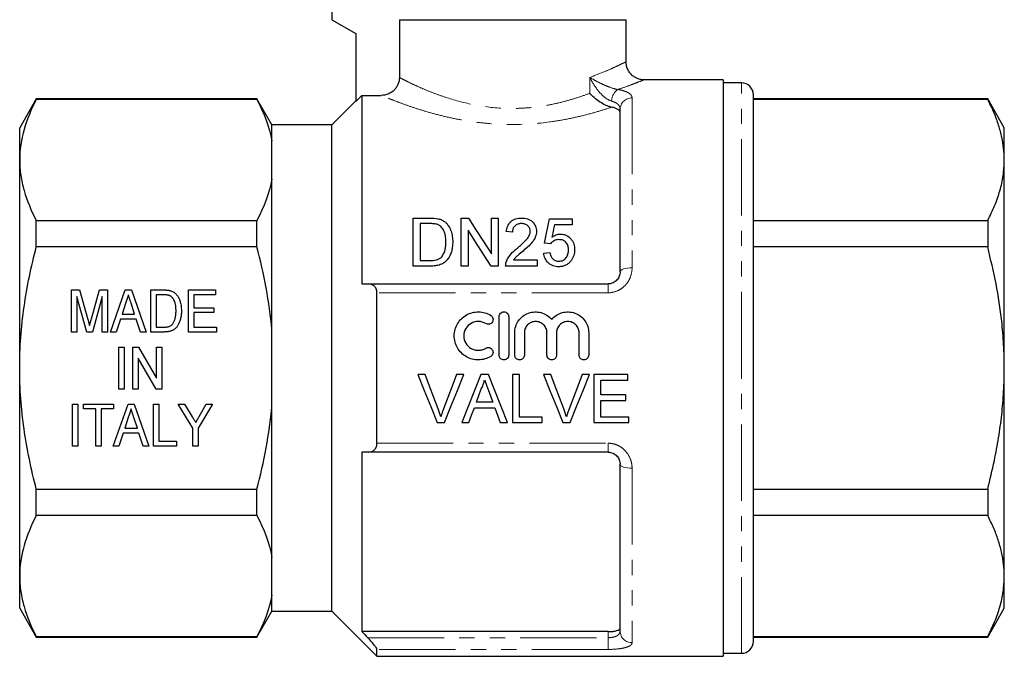
# Model space of a CAD drawing. Units: millimetres. Extents: x 162 to 244, y 87 to 262.
# Drawn here: x 162 to 244, y 178 to 231 of the extents above; entities that cross this region are included whole.
import ezdxf

# ---------------------------------------------------------------- set-up
doc = ezdxf.new("R2010")
doc.units = ezdxf.units.MM
doc.linetypes.add('PHANTOM', pattern=[12.7, 6.35, -1.27, 1.27, -1.27, 1.27, -1.27])

msp = doc.modelspace()

# ---------------------------------------------------------------- linework, layer by layer
at = {"color": 7, "linetype": 'Continuous', "lineweight": 25}
for p, q in [((188.392, 237.135), (188.392, 230.845)), ((188.392, 230.845), (190.392, 229.691)), ((194.011, 230.845), (212.892, 230.845)), ((194.011, 230.845), (194.011, 226.033)), ((212.892, 227.345), (212.892, 230.845)), ((190.392, 229.691), (190.392, 224.045)), ((220.992, 225.845), (214.392, 225.845)), ((220.992, 225.845), (220.992, 177.845)), ((222.492, 225.595), (220.992, 225.595)), ((163.778, 224.245), (162.392, 221.845)), ((182.151, 224.245), (163.778, 224.245)), ((163.778, 224.21), (163.778, 224.245)), ((182.151, 224.21), (163.778, 224.21)), ((183.392, 222.095), (182.151, 224.245)), ((182.151, 224.21), (182.151, 224.245)), ((190.392, 224.095), (188.392, 222.095)), ((190.892, 224.546), (190.392, 224.045)), ((190.892, 224.546), (190.892, 208.845)), ((190.892, 224.546), (192.509, 224.546)), ((223.492, 201.845), (223.492, 224.595)), ((243.007, 224.245), (223.492, 224.245)), ((243.007, 224.21), (223.492, 224.21)), ((244.392, 221.845), (243.007, 224.245)), ((243.007, 224.245), (243.007, 224.21)), ((212.392, 209.845), (212.392, 223.392)), ((162.392, 219.166), (162.392, 221.845)), ((188.392, 222.095), (183.392, 222.095)), ((183.392, 220.752), (183.392, 222.095)), ((188.392, 201.845), (188.392, 222.095)), ((244.392, 219.166), (244.392, 221.845)), ((183.392, 217.58), (183.392, 220.752)), ((162.392, 201.845), (162.392, 219.166)), ((244.392, 201.845), (244.392, 219.166)), ((183.392, 205.018), (183.392, 217.58)), ((163.778, 211.933), (163.778, 214.122)), ((163.778, 214.122), (182.151, 214.122)), ((182.151, 211.933), (182.151, 214.122)), ((195.171, 210.331), (195.171, 214.331)), ((195.171, 214.331), (196.539, 214.331)), ((199.171, 214.331), (199.768, 214.331)), ((199.171, 210.331), (199.171, 214.331)), ((201.684, 211.346), (201.684, 214.331)), ((201.684, 214.331), (202.248, 214.331)), ((202.248, 214.331), (202.248, 210.331)), ((206.505, 214.279), (208.402, 214.279)), ((208.402, 214.279), (208.402, 213.766)), ((223.492, 214.122), (243.007, 214.122)), ((243.007, 214.122), (243.007, 211.933)), ((196.546, 213.869), (195.735, 213.869)), ((195.735, 213.869), (195.735, 210.792)), ((199.735, 213.315), (199.735, 210.331)), ((203.428, 213.151), (202.915, 213.202)), ((208.402, 213.766), (206.924, 213.766)), ((182.151, 211.933), (163.778, 211.933)), ((206.607, 212.177), (206.094, 212.228)), ((243.007, 211.933), (223.492, 211.933)), ((195.735, 210.792), (196.56, 210.792)), ((203.522, 210.843), (205.479, 210.843)), ((205.479, 210.843), (205.479, 210.331)), ((206.043, 211.408), (206.556, 211.459)), ((196.604, 210.331), (195.171, 210.331)), ((199.735, 210.331), (199.171, 210.331)), ((202.248, 210.331), (201.652, 210.331)), ((205.479, 210.331), (202.864, 210.331)), ((166.706, 208.345), (167.377, 208.345)), ((166.706, 204.845), (166.706, 208.345)), ((167.377, 208.345), (168.07, 205.889)), ((168.361, 205.932), (169.043, 208.345)), ((169.043, 208.345), (169.713, 208.345)), ((169.713, 208.345), (169.713, 204.845)), ((169.953, 204.845), (171.189, 208.345)), ((171.189, 208.345), (171.693, 208.345)), ((171.693, 208.345), (172.928, 204.845)), ((173.303, 208.345), (174.368, 208.345)), ((173.303, 204.845), (173.303, 208.345)), ((176.444, 208.345), (178.687, 208.345)), ((176.444, 204.845), (176.444, 208.345)), ((178.687, 208.345), (178.687, 207.942)), ((191.423, 208.845), (211.392, 208.845)), ((167.977, 204.845), (167.155, 207.807)), ((167.155, 207.807), (167.155, 204.845)), ((169.264, 207.807), (168.442, 204.845)), ((169.264, 204.845), (169.264, 207.807)), ((173.751, 207.942), (173.751, 205.249)), ((174.377, 207.942), (173.751, 207.942)), ((176.892, 207.942), (176.892, 206.865)), ((178.687, 207.942), (176.892, 207.942)), ((192.142, 195.585), (192.142, 208.106)), ((171.23, 207.298), (170.914, 206.326)), ((171.967, 206.326), (171.67, 207.237)), ((176.892, 206.865), (178.553, 206.865)), ((178.553, 206.865), (178.553, 206.461)), ((170.782, 205.922), (170.431, 204.845)), ((172.099, 205.922), (170.782, 205.922)), ((170.914, 206.326), (171.967, 206.326)), ((172.45, 204.845), (172.099, 205.922)), ((176.892, 206.461), (176.892, 205.249)), ((178.553, 206.461), (176.892, 206.461)), ((202.321, 202.921), (202.321, 206.121)), ((203.121, 206.121), (203.121, 202.921)), ((173.751, 205.249), (174.386, 205.249)), ((176.892, 205.249), (178.777, 205.249)), ((178.777, 205.249), (178.777, 204.845)), ((183.392, 198.673), (183.392, 205.018)), ((167.155, 204.845), (166.706, 204.845)), ((168.442, 204.845), (167.977, 204.845)), ((169.713, 204.845), (169.264, 204.845)), ((170.431, 204.845), (169.953, 204.845)), ((172.928, 204.845), (172.45, 204.845)), ((174.419, 204.845), (173.303, 204.845)), ((178.777, 204.845), (176.444, 204.845)), ((203.621, 202.921), (203.621, 204.782)), ((204.421, 204.782), (204.421, 202.921)), ((206.3, 202.921), (206.3, 204.782)), ((207.1, 204.782), (207.1, 202.921)), ((208.978, 202.921), (208.978, 204.782)), ((209.778, 204.782), (209.778, 202.921)), ((170.646, 203.595), (171.095, 203.595)), ((170.646, 200.095), (170.646, 203.595)), ((171.095, 203.595), (171.095, 200.095)), ((171.813, 203.595), (172.287, 203.595)), ((171.813, 200.095), (171.813, 203.595)), ((172.287, 203.595), (173.787, 201.012)), ((173.787, 203.595), (174.236, 203.595)), ((173.787, 201.012), (173.787, 203.595)), ((174.236, 203.595), (174.236, 200.095)), ((173.762, 200.095), (172.262, 202.68)), ((172.262, 202.68), (172.262, 200.095)), ((162.392, 184.525), (162.392, 201.845)), ((188.392, 181.595), (188.392, 201.845)), ((223.492, 179.095), (223.492, 201.845)), ((244.392, 184.525), (244.392, 201.845)), ((196.162, 201.307), (195.551, 201.307)), ((199.389, 201.307), (198.777, 201.307)), ((201.429, 201.307), (200.793, 201.307)), ((204.008, 201.307), (203.444, 201.307)), ((203.444, 201.307), (203.444, 197.307)), ((204.008, 197.768), (204.008, 201.307)), ((206.623, 201.307), (206.012, 201.307)), ((209.85, 201.307), (209.239, 201.307)), ((213.034, 201.307), (210.213, 201.307)), ((210.213, 201.307), (210.213, 197.307)), ((213.034, 200.845), (213.034, 201.307)), ((171.095, 200.095), (170.646, 200.095)), ((172.262, 200.095), (171.813, 200.095)), ((174.236, 200.095), (173.762, 200.095)), ((210.777, 199.615), (210.777, 200.845)), ((210.777, 200.845), (213.034, 200.845)), ((212.88, 199.615), (210.777, 199.615)), ((212.88, 199.153), (212.88, 199.615)), ((166.796, 198.845), (167.245, 198.845)), ((166.796, 195.345), (166.796, 198.845)), ((167.245, 198.845), (167.245, 195.345)), ((167.694, 198.845), (170.206, 198.845)), ((167.694, 198.442), (167.694, 198.845)), ((168.726, 198.442), (167.694, 198.442)), ((168.726, 195.345), (168.726, 198.442)), ((170.206, 198.442), (169.174, 198.442)), ((169.174, 198.442), (169.174, 195.345)), ((170.178, 195.345), (171.414, 198.845)), ((170.206, 198.845), (170.206, 198.442)), ((171.414, 198.845), (171.917, 198.845)), ((171.917, 198.845), (173.152, 195.345)), ((173.527, 198.845), (173.976, 198.845)), ((173.527, 195.345), (173.527, 198.845)), ((173.976, 198.845), (173.976, 195.749)), ((175.591, 198.845), (176.131, 198.845)), ((176.803, 196.828), (175.591, 198.845)), ((176.131, 198.845), (176.763, 197.794)), ((178.463, 198.845), (177.251, 196.828)), ((177.34, 197.816), (177.923, 198.845)), ((177.923, 198.845), (178.463, 198.845)), ((183.392, 186.111), (183.392, 198.673)), ((200.258, 198.538), (201.963, 198.538)), ((201.793, 198.999), (200.428, 198.999)), ((210.777, 197.768), (210.777, 199.153)), ((210.777, 199.153), (212.88, 199.153)), ((171.454, 197.798), (171.138, 196.826)), ((172.191, 196.826), (171.895, 197.737)), ((205.906, 197.768), (204.008, 197.768)), ((205.906, 197.307), (205.906, 197.768)), ((213.136, 197.768), (210.777, 197.768)), ((213.136, 197.307), (213.136, 197.768)), ((171.138, 196.826), (172.191, 196.826)), ((176.803, 195.345), (176.803, 196.828)), ((177.251, 196.828), (177.251, 195.345)), ((197.164, 197.307), (197.775, 197.307)), ((199.204, 197.307), (199.803, 197.307)), ((202.418, 197.307), (203.017, 197.307)), ((203.444, 197.307), (205.906, 197.307)), ((207.625, 197.307), (208.236, 197.307)), ((210.213, 197.307), (213.136, 197.307)), ((171.006, 196.422), (170.655, 195.345)), ((172.323, 196.422), (171.006, 196.422)), ((172.674, 195.345), (172.323, 196.422)), ((167.245, 195.345), (166.796, 195.345)), ((169.174, 195.345), (168.726, 195.345)), ((170.655, 195.345), (170.178, 195.345)), ((173.152, 195.345), (172.674, 195.345)), ((175.456, 195.345), (173.527, 195.345)), ((173.976, 195.749), (175.456, 195.749)), ((175.456, 195.749), (175.456, 195.345)), ((177.251, 195.345), (176.803, 195.345)), ((190.892, 194.845), (190.892, 179.901)), ((211.392, 194.845), (191.423, 194.845)), ((212.392, 179.937), (212.392, 193.845)), ((163.778, 191.758), (182.151, 191.758)), ((163.778, 189.569), (163.778, 191.758)), ((182.151, 189.569), (182.151, 191.758)), ((223.492, 191.758), (243.007, 191.758)), ((243.007, 191.758), (243.007, 189.569)), ((182.151, 189.569), (163.778, 189.569)), ((243.007, 189.569), (223.492, 189.569)), ((183.392, 182.939), (183.392, 186.111)), ((162.392, 181.845), (162.392, 184.525)), ((244.392, 181.845), (244.392, 184.525)), ((183.392, 181.595), (183.392, 182.939)), ((162.392, 181.845), (163.778, 179.445)), ((182.151, 179.445), (183.392, 181.595)), ((183.392, 181.595), (188.392, 181.595)), ((188.392, 181.595), (192.142, 177.845)), ((243.007, 179.445), (244.392, 181.845)), ((211.392, 179.901), (190.892, 179.901)), ((163.778, 179.481), (182.151, 179.481)), ((163.778, 179.445), (163.778, 179.481)), ((163.778, 179.445), (182.151, 179.445)), ((182.151, 179.445), (182.151, 179.481)), ((223.492, 179.481), (243.007, 179.481)), ((223.492, 179.445), (243.007, 179.445)), ((243.007, 179.481), (243.007, 179.445)), ((192.142, 177.845), (192.142, 178.419)), ((220.992, 178.095), (222.492, 178.095)), ((192.142, 177.845), (220.992, 177.845))]:
    msp.add_line(p, q, dxfattribs=at)
at = {"color": 8, "linetype": 'PHANTOM', "lineweight": 18}
for p, q in [((209.87, 224.722), (209.87, 226.043)), ((222.492, 201.845), (222.492, 225.595)), ((213.392, 224.329), (213.392, 210.193)), ((211.392, 208.845), (211.392, 208.106)), ((211.392, 208.106), (192.142, 208.106)), ((222.492, 178.095), (222.492, 201.845)), ((192.142, 195.585), (211.392, 195.585)), ((211.392, 195.585), (211.392, 194.845)), ((213.392, 193.498), (213.392, 178.984)), ((211.392, 179.396), (211.392, 179.901)), ((191.38, 179.396), (211.392, 179.396)), ((211.392, 179.396), (211.392, 178.419)), ((211.392, 178.419), (192.142, 178.419))]:
    msp.add_line(p, q, dxfattribs=at)
at = {"color": 7, "linetype": 'Continuous', "lineweight": 25, "flags": 128}
for points in [[(199.768, 214.331), (200.388, 213.364), (201.028, 212.368), (201.684, 211.346)], [(206.094, 212.228), (206.234, 212.925), (206.371, 213.609), (206.505, 214.279)], [(201.652, 210.331), (200.998, 211.349), (200.359, 212.345), (199.735, 213.315)], [(206.924, 213.766), (206.857, 213.425), (206.789, 213.079), (206.72, 212.73)], [(195.551, 201.307), (196.091, 199.966), (196.629, 198.632), (197.164, 197.307)], [(197.25, 198.44), (196.889, 199.392), (196.526, 200.348), (196.162, 201.307)], [(198.777, 201.307), (198.413, 200.348), (198.049, 199.392), (197.687, 198.44)], [(197.775, 197.307), (198.309, 198.632), (198.848, 199.966), (199.389, 201.307)], [(200.793, 201.307), (200.26, 199.966), (199.73, 198.632), (199.204, 197.307)], [(203.017, 197.307), (202.491, 198.632), (201.961, 199.966), (201.429, 201.307)], [(206.012, 201.307), (206.553, 199.966), (207.091, 198.632), (207.625, 197.307)], [(207.712, 198.44), (207.35, 199.392), (206.987, 200.348), (206.623, 201.307)], [(209.239, 201.307), (208.874, 200.348), (208.511, 199.392), (208.148, 198.44)], [(208.236, 197.307), (208.771, 198.632), (209.309, 199.966), (209.85, 201.307)], [(200.428, 198.999), (200.632, 199.552), (200.837, 200.107)], [(201.405, 200.051), (201.599, 199.524), (201.793, 198.999)], [(199.803, 197.307), (200.03, 197.921), (200.258, 198.538)], [(201.963, 198.538), (202.191, 197.921), (202.418, 197.307)]]:
    msp.add_lwpolyline(points, dxfattribs=at)
at = {"color": 8, "linetype": 'PHANTOM', "lineweight": 18, "flags": 128}
for points in [[(212.392, 209.845), (212.411, 209.913), (212.468, 209.979), (212.561, 210.039), (212.685, 210.091), (212.837, 210.135), (213.01, 210.167), (213.197, 210.187), (213.392, 210.193)], [(213.392, 193.498), (213.197, 193.504), (213.01, 193.524), (212.837, 193.556), (212.685, 193.6), (212.561, 193.652), (212.468, 193.712), (212.411, 193.778), (212.392, 193.845)]]:
    msp.add_lwpolyline(points, dxfattribs=at)
at = {"color": 7, "linetype": 'Continuous', "lineweight": 25}
for centre, start, end in [((222.492, 224.595), 0, 90), ((222.492, 179.095), 270, 0)]:
    msp.add_arc(centre, 1, start, end, dxfattribs=at)
at = {"color": 8, "linetype": 'PHANTOM', "lineweight": 18}
for centre, radius, start, end in [((212.882, 224.042), 1.196, 123.88294, 178.70546), ((213.362, 223.359), 0.97, 88.1923, 178.07003), ((213.369, 179.961), 0.977, 181.42568, 271.3578)]:
    msp.add_arc(centre, radius, start, end, dxfattribs=at)
for points, knots in [([(209.87, 226.043), (210.277, 226.196), (211.022, 226.478), (211.853, 226.847), (212.444, 227.124), (212.8, 227.299), (212.91, 227.354), (212.892, 227.345), (212.892, 227.345)], [0, 0, 0, 0, 0.228851, 0.419304, 0.614708, 0.804287, 0.99982, 1, 1, 1, 1]), ([(194.011, 226.033), (194.081, 225.997), (194.181, 225.946), (194.433, 225.817), (194.586, 225.741), (194.942, 225.568), (195.145, 225.472), (195.601, 225.263), (195.854, 225.151), (196.396, 224.924), (196.686, 224.807), (197.307, 224.574), (197.64, 224.457), (198.686, 224.12), (199.441, 223.916), (201.078, 223.603), (201.924, 223.5), (203.019, 223.46), (203.241, 223.456), (203.678, 223.458), (203.895, 223.464), (204.544, 223.492), (204.971, 223.529), (205.814, 223.633), (206.235, 223.701), (207.043, 223.862), (207.431, 223.953), (208.179, 224.153), (208.538, 224.26), (209.229, 224.486), (209.559, 224.604), (209.87, 224.722)], [0, 0, 0, 0, 0.0625, 0.0625, 0.125, 0.125, 0.1875, 0.1875, 0.25, 0.25, 0.3125, 0.3125, 0.375, 0.375, 0.5, 0.5, 0.625, 0.625, 0.65625, 0.65625, 0.6875, 0.6875, 0.75, 0.75, 0.8125, 0.8125, 0.875, 0.875, 0.9375, 0.9375, 1, 1, 1, 1]), ([(211.686, 224.069), (211.488, 224.124), (211.284, 224.248), (210.919, 224.544), (210.753, 224.717), (210.455, 225.077), (210.319, 225.268), (210.076, 225.652), (209.967, 225.848), (209.87, 226.043)], [0, 0, 0, 0, 0.25, 0.25, 0.5, 0.5, 0.75, 0.75, 1, 1, 1, 1]), ([(212.215, 225.035), (212.01, 225.067), (211.775, 225.135), (211.336, 225.293), (211.125, 225.384), (210.732, 225.567), (210.545, 225.662), (210.193, 225.851), (210.026, 225.947), (209.87, 226.043)], [0, 0, 0, 0, 0.25, 0.25, 0.5, 0.5, 0.75, 0.75, 1, 1, 1, 1]), ([(214.386, 225.843), (214.36, 225.832), (214.306, 225.81), (213.886, 225.642), (213.25, 225.399), (212.656, 225.185), (212.285, 225.059), (212.225, 225.039), (212.215, 225.035)], [0, 0, 0, 0, 0.23384, 0.488061, 0.718893, 0.955367, 0.992763, 1, 1, 1, 1]), ([(212.215, 225.035), (212.404, 225.003), (212.572, 224.963), (212.867, 224.868), (212.992, 224.814), (213.192, 224.693), (213.268, 224.626), (213.368, 224.484), (213.392, 224.408), (213.392, 224.329)], [0, 0, 0, 0, 0.25, 0.25, 0.5, 0.5, 0.75, 0.75, 1, 1, 1, 1]), ([(211.689, 223.563), (211.346, 223.448), (210.978, 223.33), (210.192, 223.097), (209.773, 222.982), (208.906, 222.766), (208.456, 222.665), (207.524, 222.483), (207.04, 222.402), (205.545, 222.2), (204.528, 222.125), (203.23, 222.119), (202.968, 222.123), (202.448, 222.138), (202.19, 222.15), (201.421, 222.199), (200.916, 222.248), (199.921, 222.375), (199.429, 222.454), (198.484, 222.632), (198.029, 222.731), (197.153, 222.945), (196.729, 223.059), (195.933, 223.291), (195.56, 223.409), (194.864, 223.64), (194.54, 223.754), (193.947, 223.971), (193.685, 224.071), (193.227, 224.25), (193.032, 224.329), (192.713, 224.46), (192.59, 224.512), (192.509, 224.546)], [0, 0, 0, 0, 0.0625, 0.0625, 0.125, 0.125, 0.1875, 0.1875, 0.25, 0.25, 0.375, 0.375, 0.40625, 0.40625, 0.4375, 0.4375, 0.5, 0.5, 0.5625, 0.5625, 0.625, 0.625, 0.6875, 0.6875, 0.75, 0.75, 0.8125, 0.8125, 0.875, 0.875, 0.9375, 0.9375, 1, 1, 1, 1]), ([(212.392, 223.392), (212.392, 223.466), (212.378, 223.537), (212.321, 223.672), (212.276, 223.736), (212.158, 223.852), (212.083, 223.906), (211.904, 223.998), (211.802, 224.037), (211.686, 224.069)], [0, 0, 0, 0, 0.25, 0.25, 0.5, 0.5, 0.75, 0.75, 1, 1, 1, 1]), ([(211.392, 208.106), (211.67, 208.106), (211.944, 208.168), (212.316, 208.337), (212.435, 208.407), (212.653, 208.567), (212.752, 208.657), (212.933, 208.855), (213.013, 208.964), (213.15, 209.189), (213.208, 209.307), (213.347, 209.677), (213.392, 209.934), (213.392, 210.193)], [0, 0, 0, 0, 0.25, 0.25, 0.375, 0.375, 0.5, 0.5, 0.625, 0.625, 0.75, 0.75, 1, 1, 1, 1]), ([(213.392, 193.498), (213.392, 193.627), (213.381, 193.756), (213.335, 194.012), (213.299, 194.14), (213.161, 194.507), (213.021, 194.739), (212.751, 195.035), (212.65, 195.126), (212.431, 195.287), (212.314, 195.355), (212.066, 195.468), (211.934, 195.512), (211.667, 195.57), (211.531, 195.585), (211.392, 195.585)], [0, 0, 0, 0, 0.125, 0.125, 0.25, 0.25, 0.5, 0.5, 0.625, 0.625, 0.75, 0.75, 0.875, 0.875, 1, 1, 1, 1]), ([(212.392, 179.937), (212.392, 179.86), (212.371, 179.789), (212.283, 179.656), (212.216, 179.597), (212.082, 179.524), (212.032, 179.502), (211.923, 179.464), (211.863, 179.448), (211.674, 179.409), (211.534, 179.396), (211.392, 179.396)], [0, 0, 0, 0, 0.25, 0.25, 0.5, 0.5, 0.625, 0.625, 0.75, 0.75, 1, 1, 1, 1]), ([(211.392, 178.419), (211.668, 178.419), (211.94, 178.433), (212.31, 178.471), (212.429, 178.487), (212.647, 178.525), (212.746, 178.547), (212.928, 178.597), (213.009, 178.625), (213.147, 178.685), (213.205, 178.718), (213.346, 178.823), (213.392, 178.9), (213.392, 178.984)], [0, 0, 0, 0, 0.25, 0.25, 0.375, 0.375, 0.5, 0.5, 0.625, 0.625, 0.75, 0.75, 1, 1, 1, 1])]:
    msp.add_open_spline(points, degree=3, knots=knots, dxfattribs=at)
at = {"color": 7, "linetype": 'Continuous', "lineweight": 25}
for points, knots in [([(214.385, 225.85), (214.352, 225.848), (214.216, 225.84), (213.981, 225.892), (213.692, 226.002), (213.425, 226.179), (213.193, 226.417), (213.013, 226.716), (212.905, 227.033), (212.897, 227.249), (212.893, 227.344)], [0, 0, 0, 0, 0.04326, 0.173885, 0.302258, 0.43697, 0.578989, 0.724064, 0.878942, 1, 1, 1, 1]), ([(194.011, 226.033), (194.011, 225.934), (194.002, 225.837), (193.964, 225.646), (193.935, 225.551), (193.859, 225.371), (193.813, 225.285), (193.703, 225.123), (193.64, 225.047), (193.431, 224.842), (193.264, 224.732), (192.903, 224.585), (192.707, 224.546), (192.509, 224.546)], [0, 0, 0, 0, 0.125, 0.125, 0.25, 0.25, 0.375, 0.375, 0.5, 0.5, 0.75, 0.75, 1, 1, 1, 1]), ([(214.392, 225.845), (214.392, 225.845), (214.393, 225.846), (214.389, 225.844), (214.386, 225.843)], [0, 0, 0, 0, 0.018957, 1, 1, 1, 1]), ([(211.689, 223.563), (211.608, 223.579), (211.524, 223.602), (211.354, 223.659), (211.266, 223.694), (211.007, 223.812), (210.837, 223.91), (210.362, 224.227), (210.085, 224.476), (209.87, 224.722)], [0, 0, 0, 0, 0.125, 0.125, 0.25, 0.25, 0.5, 0.5, 1, 1, 1, 1]), ([(163.778, 224.21), (163.347, 223.38), (162.998, 222.546), (162.52, 220.866), (162.392, 220.019), (162.392, 219.166)], [0, 0, 0, 0, 0.5, 0.5, 1, 1, 1, 1]), ([(244.392, 219.166), (244.381, 219.494), (244.359, 220.164), (244.179, 221.173), (243.893, 222.191), (243.505, 223.205), (243.173, 223.875), (243.007, 224.21)], [0, 0, 0, 0, 0.1930085, 0.3936967, 0.5943999, 0.7971911, 1, 1, 1, 1]), ([(212.392, 223.125), (212.392, 223.172), (212.377, 223.217), (212.316, 223.303), (212.27, 223.345), (212.15, 223.42), (212.075, 223.454), (211.899, 223.515), (211.8, 223.541), (211.689, 223.563)], [0, 0, 0, 0, 0.25, 0.25, 0.5, 0.5, 0.75, 0.75, 1, 1, 1, 1]), ([(162.392, 219.166), (162.392, 218.742), (162.424, 218.315), (162.548, 217.465), (162.641, 217.042), (163, 215.78), (163.349, 214.948), (163.778, 214.122)], [0, 0, 0, 0, 0.25, 0.25, 0.5, 0.5, 1, 1, 1, 1]), ([(243.007, 214.122), (243.208, 214.532), (243.611, 215.352), (244.045, 216.607), (244.336, 217.88), (244.374, 218.737), (244.392, 219.166)], [0, 0, 0, 0, 0.2480918, 0.4961434, 0.748085, 1, 1, 1, 1]), ([(197.246, 214.273), (197.3, 214.259), (197.354, 214.244), (197.46, 214.209), (197.511, 214.188), (197.609, 214.14), (197.656, 214.113), (197.745, 214.053), (197.786, 214.02), (197.828, 213.987)], [0, 0, 0, 0, 0.25, 0.25, 0.5, 0.5, 0.75, 0.75, 1, 1, 1, 1]), ([(202.915, 213.202), (202.924, 213.276), (202.933, 213.35), (202.965, 213.494), (202.987, 213.565), (203.042, 213.704), (203.077, 213.772), (203.161, 213.899), (203.211, 213.958), (203.326, 214.068), (203.391, 214.116), (203.531, 214.198), (203.609, 214.232), (203.77, 214.284), (203.853, 214.302), (204.024, 214.325), (204.111, 214.329), (204.197, 214.331)], [0, 0, 0, 0, 0.125, 0.125, 0.25, 0.25, 0.375, 0.375, 0.5, 0.5, 0.625, 0.625, 0.75, 0.75, 0.875, 0.875, 1, 1, 1, 1]), ([(204.197, 214.331), (204.281, 214.329), (204.365, 214.326), (204.528, 214.302), (204.61, 214.283), (204.844, 214.205), (204.983, 214.121), (205.205, 213.91), (205.292, 213.786), (205.376, 213.584), (205.395, 213.513), (205.422, 213.371), (205.426, 213.299), (205.428, 213.226)], [0, 0, 0, 0, 0.125, 0.125, 0.25, 0.25, 0.5, 0.5, 0.75, 0.75, 0.875, 0.875, 1, 1, 1, 1]), ([(197.207, 213.787), (197.156, 213.805), (197.103, 213.82), (196.993, 213.842), (196.938, 213.849), (196.771, 213.867), (196.659, 213.868), (196.546, 213.869)], [0, 0, 0, 0, 0.25, 0.25, 0.5, 0.5, 1, 1, 1, 1]), ([(197.889, 212.361), (197.887, 212.499), (197.883, 212.636), (197.846, 212.908), (197.818, 213.041), (197.719, 213.296), (197.646, 213.417), (197.51, 213.58), (197.457, 213.631), (197.371, 213.698), (197.341, 213.718), (197.277, 213.756), (197.242, 213.771), (197.207, 213.787)], [0, 0, 0, 0, 0.25, 0.25, 0.5, 0.5, 0.75, 0.75, 0.875, 0.875, 0.9375, 0.9375, 1, 1, 1, 1]), ([(197.828, 213.987), (197.887, 213.935), (197.943, 213.881), (198.043, 213.765), (198.089, 213.705), (198.211, 213.514), (198.274, 213.376), (198.369, 213.095), (198.401, 212.95), (198.445, 212.654), (198.452, 212.504), (198.453, 212.352)], [0, 0, 0, 0, 0.125, 0.125, 0.25, 0.25, 0.5, 0.5, 0.75, 0.75, 1, 1, 1, 1]), ([(204.186, 213.869), (204.133, 213.868), (204.08, 213.865), (203.975, 213.85), (203.923, 213.838), (203.776, 213.786), (203.688, 213.731), (203.585, 213.627), (203.554, 213.589), (203.505, 213.509), (203.486, 213.466), (203.455, 213.378), (203.444, 213.334), (203.431, 213.243), (203.429, 213.197), (203.428, 213.151)], [0, 0, 0, 0, 0.125, 0.125, 0.25, 0.25, 0.5, 0.5, 0.625, 0.625, 0.75, 0.75, 0.875, 0.875, 1, 1, 1, 1]), ([(203.84, 211.827), (204.078, 212.028), (204.312, 212.232), (204.627, 212.565), (204.726, 212.681), (204.833, 212.875), (204.863, 212.941), (204.893, 213.044), (204.901, 213.079), (204.912, 213.15), (204.914, 213.186), (204.915, 213.222)], [0, 0, 0, 0, 0.5, 0.5, 0.75, 0.75, 0.875, 0.875, 0.9375, 0.9375, 1, 1, 1, 1]), ([(204.915, 213.222), (204.913, 213.307), (204.901, 213.39), (204.831, 213.55), (204.779, 213.62), (204.679, 213.713), (204.642, 213.741), (204.562, 213.788), (204.519, 213.809), (204.383, 213.856), (204.284, 213.867), (204.186, 213.869)], [0, 0, 0, 0, 0.25, 0.25, 0.5, 0.5, 0.625, 0.625, 0.75, 0.75, 1, 1, 1, 1]), ([(205.428, 213.226), (205.426, 213.146), (205.42, 213.065), (205.388, 212.906), (205.366, 212.828), (205.273, 212.596), (205.181, 212.453), (204.969, 212.183), (204.845, 212.058), (204.587, 211.817), (204.453, 211.701), (204.318, 211.585)], [0, 0, 0, 0, 0.125, 0.125, 0.25, 0.25, 0.5, 0.5, 0.75, 0.75, 1, 1, 1, 1]), ([(207.292, 212.536), (207.222, 212.534), (207.152, 212.53), (207.017, 212.501), (206.951, 212.477), (206.834, 212.412), (206.78, 212.371), (206.684, 212.282), (206.644, 212.23), (206.607, 212.177)], [0, 0, 0, 0, 0.25, 0.25, 0.5, 0.5, 0.75, 0.75, 1, 1, 1, 1]), ([(206.72, 212.73), (206.771, 212.768), (206.821, 212.805), (206.93, 212.87), (206.987, 212.899), (207.108, 212.947), (207.171, 212.965), (207.301, 212.991), (207.367, 212.996), (207.433, 212.997)], [0, 0, 0, 0, 0.25, 0.25, 0.5, 0.5, 0.75, 0.75, 1, 1, 1, 1]), ([(208.094, 211.672), (208.093, 211.726), (208.092, 211.779), (208.079, 211.884), (208.07, 211.936), (208.03, 212.09), (207.982, 212.19), (207.845, 212.365), (207.751, 212.435), (207.587, 212.499), (207.529, 212.513), (207.411, 212.532), (207.351, 212.534), (207.292, 212.536)], [0, 0, 0, 0, 0.125, 0.125, 0.25, 0.25, 0.5, 0.5, 0.75, 0.75, 0.875, 0.875, 1, 1, 1, 1]), ([(207.433, 212.997), (207.521, 212.995), (207.608, 212.989), (207.776, 212.951), (207.859, 212.923), (208.085, 212.811), (208.214, 212.702), (208.367, 212.517), (208.414, 212.451), (208.487, 212.312), (208.518, 212.24), (208.564, 212.09), (208.582, 212.013), (208.603, 211.859), (208.605, 211.781), (208.607, 211.702)], [0, 0, 0, 0, 0.125, 0.125, 0.25, 0.25, 0.5, 0.5, 0.625, 0.625, 0.75, 0.75, 0.875, 0.875, 1, 1, 1, 1]), ([(162.392, 201.845), (162.392, 202.694), (162.424, 203.544), (162.548, 205.248), (162.642, 206.104), (163.003, 208.638), (163.352, 210.296), (163.778, 211.933)], [0, 0, 0, 0, 0.25, 0.25, 0.5, 0.5, 1, 1, 1, 1]), ([(198.453, 212.352), (198.452, 212.23), (198.448, 212.107), (198.421, 211.862), (198.4, 211.74), (198.337, 211.498), (198.295, 211.377), (198.193, 211.143), (198.128, 211.029), (197.971, 210.819), (197.88, 210.723), (197.665, 210.557), (197.545, 210.496), (197.286, 210.406), (197.151, 210.375), (196.88, 210.338), (196.742, 210.332), (196.604, 210.331)], [0, 0, 0, 0, 0.125, 0.125, 0.25, 0.25, 0.375, 0.375, 0.5, 0.5, 0.625, 0.625, 0.75, 0.75, 0.875, 0.875, 1, 1, 1, 1]), ([(197.505, 211.075), (197.544, 211.12), (197.583, 211.166), (197.648, 211.262), (197.676, 211.313), (197.752, 211.468), (197.789, 211.579), (197.845, 211.8), (197.862, 211.912), (197.885, 212.137), (197.888, 212.249), (197.889, 212.361)], [0, 0, 0, 0, 0.125, 0.125, 0.25, 0.25, 0.5, 0.5, 0.75, 0.75, 1, 1, 1, 1]), ([(202.917, 210.686), (202.938, 210.744), (202.959, 210.801), (203.01, 210.912), (203.039, 210.965), (203.132, 211.123), (203.205, 211.223), (203.45, 211.505), (203.642, 211.67), (203.84, 211.827)], [0, 0, 0, 0, 0.125, 0.125, 0.25, 0.25, 0.5, 0.5, 1, 1, 1, 1]), ([(204.318, 211.585), (204.177, 211.47), (204.036, 211.354), (203.828, 211.175), (203.759, 211.116), (203.631, 210.987), (203.576, 210.916), (203.522, 210.843)], [0, 0, 0, 0, 0.5, 0.5, 0.75, 0.75, 1, 1, 1, 1]), ([(207.289, 210.741), (207.35, 210.742), (207.411, 210.746), (207.53, 210.769), (207.588, 210.788), (207.754, 210.863), (207.844, 210.944), (207.981, 211.13), (208.027, 211.234), (208.069, 211.397), (208.079, 211.451), (208.092, 211.561), (208.094, 211.617), (208.094, 211.672)], [0, 0, 0, 0, 0.125, 0.125, 0.25, 0.25, 0.5, 0.5, 0.75, 0.75, 0.875, 0.875, 1, 1, 1, 1]), ([(208.607, 211.702), (208.606, 211.62), (208.602, 211.538), (208.579, 211.374), (208.561, 211.293), (208.512, 211.133), (208.478, 211.055), (208.4, 210.905), (208.353, 210.834), (208.301, 210.765)], [0, 0, 0, 0, 0.25, 0.25, 0.5, 0.5, 0.75, 0.75, 1, 1, 1, 1]), ([(244.392, 201.845), (244.382, 202.497), (244.36, 203.801), (244.155, 206.145), (243.749, 208.87), (243.254, 210.91), (243.007, 211.933)], [0, 0, 0, 0, 0.1913737, 0.3833386, 0.6908171, 1, 1, 1, 1]), ([(196.56, 210.792), (196.731, 210.795), (196.904, 210.801), (197.153, 210.861), (197.232, 210.889), (197.343, 210.948), (197.379, 210.97), (197.445, 211.018), (197.475, 211.047), (197.505, 211.075)], [0, 0, 0, 0, 0.5, 0.5, 0.75, 0.75, 0.875, 0.875, 1, 1, 1, 1]), ([(207.286, 210.279), (207.205, 210.281), (207.124, 210.285), (206.965, 210.309), (206.886, 210.328), (206.734, 210.382), (206.663, 210.416), (206.528, 210.5), (206.465, 210.548), (206.297, 210.709), (206.209, 210.838), (206.119, 211.044), (206.096, 211.116), (206.061, 211.261), (206.051, 211.334), (206.043, 211.408)], [0, 0, 0, 0, 0.125, 0.125, 0.25, 0.25, 0.375, 0.375, 0.5, 0.5, 0.75, 0.75, 0.875, 0.875, 1, 1, 1, 1]), ([(206.556, 211.459), (206.572, 211.37), (206.59, 211.281), (206.655, 211.11), (206.701, 211.028), (206.826, 210.885), (206.906, 210.827), (207.043, 210.773), (207.091, 210.761), (207.189, 210.744), (207.239, 210.742), (207.289, 210.741)], [0, 0, 0, 0, 0.25, 0.25, 0.5, 0.5, 0.75, 0.75, 0.875, 0.875, 1, 1, 1, 1]), ([(208.301, 210.765), (208.242, 210.691), (208.179, 210.62), (208.033, 210.497), (207.949, 210.444), (207.774, 210.359), (207.681, 210.329), (207.535, 210.298), (207.485, 210.29), (207.386, 210.282), (207.336, 210.28), (207.286, 210.279)], [0, 0, 0, 0, 0.25, 0.25, 0.5, 0.5, 0.75, 0.75, 0.875, 0.875, 1, 1, 1, 1]), ([(202.864, 210.331), (202.864, 210.391), (202.866, 210.451), (202.883, 210.57), (202.899, 210.629), (202.917, 210.686)], [0, 0, 0, 0, 0.5, 0.5, 1, 1, 1, 1]), ([(212.392, 209.845), (212.392, 209.729), (212.373, 209.613), (212.287, 209.383), (212.223, 209.273), (212.091, 209.127), (212.041, 209.082), (211.933, 209.001), (211.872, 208.965), (211.681, 208.878), (211.538, 208.845), (211.392, 208.845)], [0, 0, 0, 0, 0.25, 0.25, 0.5, 0.5, 0.625, 0.625, 0.75, 0.75, 1, 1, 1, 1]), ([(174.368, 208.345), (174.397, 208.345), (174.454, 208.345), (174.536, 208.343), (174.613, 208.339), (174.685, 208.333), (174.751, 208.326), (174.812, 208.318), (174.867, 208.308), (174.903, 208.299), (174.919, 208.295)], [0, 0, 0, 0, 0.15798, 0.3058932, 0.4451179, 0.5744213, 0.6938889, 0.8048805, 0.9065044, 1, 1, 1, 1]), ([(174.919, 208.295), (174.963, 208.282), (175.047, 208.258), (175.166, 208.201), (175.276, 208.131), (175.341, 208.073), (175.373, 208.045)], [0, 0, 0, 0, 0.257436, 0.505998, 0.752968, 1, 1, 1, 1]), ([(192.142, 208.106), (192.142, 208.231), (192.118, 208.346), (192.033, 208.538), (191.973, 208.617), (191.837, 208.736), (191.759, 208.778), (191.597, 208.833), (191.512, 208.845), (191.423, 208.845)], [0, 0, 0, 0, 0.25, 0.25, 0.5, 0.5, 0.75, 0.75, 1, 1, 1, 1]), ([(171.44, 207.942), (171.406, 207.836), (171.336, 207.621), (171.266, 207.406), (171.23, 207.298)], [0, 0, 0, 0, 0.494436, 1, 1, 1, 1]), ([(171.67, 207.237), (171.659, 207.273), (171.636, 207.342), (171.603, 207.444), (171.571, 207.54), (171.542, 207.631), (171.514, 207.716), (171.488, 207.796), (171.463, 207.87), (171.448, 207.918), (171.44, 207.942)], [0, 0, 0, 0, 0.152258, 0.296442, 0.432844, 0.561173, 0.682619, 0.795992, 0.901583, 1, 1, 1, 1]), ([(174.886, 207.869), (174.872, 207.875), (174.842, 207.888), (174.793, 207.902), (174.738, 207.915), (174.677, 207.924), (174.611, 207.933), (174.538, 207.938), (174.459, 207.941), (174.405, 207.941), (174.377, 207.942)], [0, 0, 0, 0, 0.088823, 0.186552, 0.295021, 0.413085, 0.544178, 0.684164, 0.836022, 1, 1, 1, 1]), ([(175.412, 206.622), (175.411, 206.667), (175.411, 206.754), (175.403, 206.88), (175.391, 206.998), (175.375, 207.109), (175.352, 207.211), (175.327, 207.306), (175.296, 207.392), (175.259, 207.47), (175.22, 207.542), (175.179, 207.607), (175.135, 207.666), (175.09, 207.719), (175.042, 207.766), (174.993, 207.808), (174.941, 207.842), (174.904, 207.86), (174.886, 207.869)], [0, 0, 0, 0, 0.0939402, 0.1826244, 0.2661535, 0.3442587, 0.4171772, 0.4860149, 0.550424, 0.6104968, 0.6677202, 0.7218823, 0.7732248, 0.8220319, 0.8689775, 0.9136829, 0.957329, 1, 1, 1, 1]), ([(175.373, 208.045), (175.393, 208.025), (175.434, 207.985), (175.489, 207.92), (175.54, 207.851), (175.588, 207.778), (175.632, 207.701), (175.672, 207.62), (175.708, 207.535), (175.751, 207.415), (175.796, 207.256), (175.833, 207.054), (175.856, 206.838), (175.859, 206.69), (175.86, 206.614)], [0, 0, 0, 0, 0.054603, 0.109706, 0.164888, 0.220622, 0.277865, 0.335825, 0.395121, 0.456116, 0.582345, 0.71422, 0.853155, 1, 1, 1, 1]), ([(168.07, 205.889), (168.078, 205.862), (168.093, 205.808), (168.113, 205.73), (168.134, 205.658), (168.153, 205.591), (168.168, 205.529), (168.184, 205.474), (168.197, 205.423), (168.206, 205.391), (168.21, 205.376)], [0, 0, 0, 0, 0.162585, 0.313967, 0.454847, 0.58452, 0.704271, 0.813506, 0.911544, 1, 1, 1, 1]), ([(168.21, 205.376), (168.214, 205.392), (168.223, 205.427), (168.237, 205.483), (168.254, 205.544), (168.272, 205.611), (168.292, 205.683), (168.313, 205.761), (168.336, 205.844), (168.353, 205.902), (168.361, 205.932)], [0, 0, 0, 0, 0.089116, 0.189748, 0.299552, 0.419386, 0.549251, 0.689147, 0.839395, 1, 1, 1, 1]), ([(175.86, 206.614), (175.859, 206.55), (175.858, 206.424), (175.842, 206.242), (175.817, 206.07), (175.78, 205.911), (175.736, 205.763), (175.686, 205.629), (175.632, 205.507), (175.569, 205.399), (175.503, 205.304), (175.435, 205.218), (175.362, 205.144), (175.287, 205.079), (175.204, 205.025), (175.116, 204.976), (175.019, 204.937), (174.915, 204.903), (174.802, 204.877), (174.681, 204.858), (174.553, 204.847), (174.464, 204.846), (174.419, 204.845)], [0, 0, 0, 0, 0.07426, 0.144443, 0.210823, 0.273723, 0.332694, 0.387503, 0.438657, 0.486131, 0.530599, 0.57248, 0.611854, 0.649635, 0.68686, 0.725371, 0.765283, 0.807388, 0.851559, 0.898123, 0.947533, 1, 1, 1, 1]), ([(175.115, 205.497), (175.138, 205.526), (175.185, 205.588), (175.243, 205.693), (175.293, 205.813), (175.336, 205.946), (175.37, 206.094), (175.394, 206.257), (175.409, 206.435), (175.411, 206.558), (175.412, 206.622)], [0, 0, 0, 0, 0.094381, 0.195522, 0.304144, 0.421578, 0.549664, 0.687814, 0.837929, 1, 1, 1, 1]), ([(201.621, 202.813), (201.469, 202.72), (201.308, 202.65), (200.967, 202.551), (200.79, 202.524), (200.437, 202.518), (200.258, 202.539), (199.916, 202.626), (199.749, 202.693), (199.441, 202.867), (199.3, 202.974), (199.047, 203.224), (198.939, 203.364), (198.761, 203.67), (198.693, 203.836), (198.602, 204.175), (198.579, 204.353), (198.581, 204.704), (198.605, 204.88), (198.698, 205.22), (198.766, 205.381), (198.944, 205.685), (199.053, 205.824), (199.302, 206.07), (199.446, 206.178), (199.752, 206.35), (199.918, 206.416), (200.261, 206.503), (200.436, 206.524), (200.794, 206.517), (200.968, 206.491), (201.308, 206.392), (201.471, 206.32), (201.621, 206.228)], [0, 0, 0, 0, 0.0625, 0.0625, 0.125, 0.125, 0.1875, 0.1875, 0.25, 0.25, 0.3125, 0.3125, 0.375, 0.375, 0.4375, 0.4375, 0.5, 0.5, 0.5625, 0.5625, 0.625, 0.625, 0.6875, 0.6875, 0.75, 0.75, 0.8125, 0.8125, 0.875, 0.875, 0.9375, 0.9375, 1, 1, 1, 1]), ([(201.621, 206.228), (201.711, 206.174), (201.777, 206.084), (201.826, 205.881), (201.809, 205.77), (201.702, 205.592), (201.612, 205.524), (201.407, 205.473), (201.294, 205.491), (201.205, 205.545)], [0, 0, 0, 0, 0.25, 0.25, 0.5, 0.5, 0.75, 0.75, 1, 1, 1, 1]), ([(202.321, 206.121), (202.321, 206.224), (202.364, 206.328), (202.51, 206.476), (202.615, 206.521), (202.827, 206.521), (202.932, 206.477), (203.079, 206.329), (203.121, 206.226), (203.121, 206.121)], [0, 0, 0, 0, 0.25, 0.25, 0.5, 0.5, 0.75, 0.75, 1, 1, 1, 1]), ([(203.621, 204.782), (203.621, 204.958), (203.649, 205.136), (203.755, 205.473), (203.833, 205.633), (204.037, 205.923), (204.159, 206.051), (204.442, 206.269), (204.597, 206.355), (204.933, 206.477), (205.109, 206.512), (205.466, 206.527), (205.646, 206.506), (206.161, 206.366), (206.475, 206.163), (206.7, 205.891)], [0, 0, 0, 0, 0.125, 0.125, 0.25, 0.25, 0.375, 0.375, 0.5, 0.5, 0.625, 0.625, 0.75, 0.75, 1, 1, 1, 1]), ([(206.7, 205.891), (206.812, 206.027), (206.947, 206.147), (207.244, 206.339), (207.408, 206.412), (207.753, 206.506), (207.93, 206.527), (208.289, 206.512), (208.463, 206.478), (208.801, 206.355), (208.956, 206.27), (209.239, 206.053), (209.361, 205.925), (209.666, 205.489), (209.778, 205.139), (209.778, 204.782)], [0, 0, 0, 0, 0.125, 0.125, 0.25, 0.25, 0.375, 0.375, 0.5, 0.5, 0.625, 0.625, 0.75, 0.75, 1, 1, 1, 1]), ([(174.386, 205.249), (174.433, 205.25), (174.521, 205.252), (174.645, 205.263), (174.753, 205.283), (174.846, 205.311), (174.927, 205.348), (174.999, 205.39), (175.062, 205.44), (175.097, 205.478), (175.115, 205.497)], [0, 0, 0, 0, 0.175535, 0.331434, 0.468733, 0.589498, 0.698806, 0.803593, 0.902735, 1, 1, 1, 1]), ([(201.205, 205.545), (201.114, 205.601), (201.017, 205.643), (200.813, 205.703), (200.707, 205.719), (200.389, 205.724), (200.175, 205.67), (199.806, 205.462), (199.651, 205.309), (199.438, 204.945), (199.38, 204.733), (199.38, 204.312), (199.436, 204.102), (199.649, 203.734), (199.806, 203.58), (200.082, 203.424), (200.182, 203.384), (200.388, 203.332), (200.493, 203.319), (200.707, 203.323), (200.812, 203.339), (201.016, 203.398), (201.115, 203.441), (201.205, 203.496)], [0, 0, 0, 0, 0.0625, 0.0625, 0.125, 0.125, 0.25, 0.25, 0.375, 0.375, 0.5, 0.5, 0.625, 0.625, 0.75, 0.75, 0.8125, 0.8125, 0.875, 0.875, 0.9375, 0.9375, 1, 1, 1, 1]), ([(206.3, 204.782), (206.3, 204.905), (206.275, 205.027), (206.182, 205.254), (206.112, 205.358), (205.939, 205.531), (205.835, 205.601), (205.608, 205.696), (205.484, 205.721), (205.238, 205.721), (205.114, 205.696), (204.886, 205.602), (204.783, 205.532), (204.608, 205.357), (204.539, 205.253), (204.445, 205.026), (204.421, 204.904), (204.421, 204.782)], [0, 0, 0, 0, 0.125, 0.125, 0.25, 0.25, 0.375, 0.375, 0.5, 0.5, 0.625, 0.625, 0.75, 0.75, 0.875, 0.875, 1, 1, 1, 1]), ([(208.978, 204.782), (208.978, 204.905), (208.954, 205.027), (208.86, 205.254), (208.791, 205.358), (208.618, 205.531), (208.513, 205.601), (208.286, 205.696), (208.162, 205.721), (207.916, 205.721), (207.792, 205.696), (207.564, 205.602), (207.461, 205.532), (207.286, 205.357), (207.217, 205.253), (207.124, 205.026), (207.1, 204.904), (207.1, 204.782)], [0, 0, 0, 0, 0.125, 0.125, 0.25, 0.25, 0.375, 0.375, 0.5, 0.5, 0.625, 0.625, 0.75, 0.75, 0.875, 0.875, 1, 1, 1, 1]), ([(201.205, 203.496), (201.294, 203.551), (201.406, 203.568), (201.609, 203.519), (201.699, 203.453), (201.809, 203.273), (201.826, 203.162), (201.777, 202.959), (201.711, 202.868), (201.621, 202.813)], [0, 0, 0, 0, 0.25, 0.25, 0.5, 0.5, 0.75, 0.75, 1, 1, 1, 1]), ([(203.121, 202.921), (203.121, 202.815), (203.078, 202.712), (202.93, 202.564), (202.826, 202.521), (202.617, 202.521), (202.513, 202.563), (202.364, 202.713), (202.321, 202.816), (202.321, 202.921)], [0, 0, 0, 0, 0.25, 0.25, 0.5, 0.5, 0.75, 0.75, 1, 1, 1, 1]), ([(204.421, 202.921), (204.421, 202.815), (204.378, 202.712), (204.23, 202.564), (204.126, 202.521), (203.917, 202.521), (203.813, 202.563), (203.664, 202.713), (203.621, 202.816), (203.621, 202.921)], [0, 0, 0, 0, 0.25, 0.25, 0.5, 0.5, 0.75, 0.75, 1, 1, 1, 1]), ([(207.1, 202.921), (207.1, 202.815), (207.056, 202.712), (206.909, 202.564), (206.804, 202.521), (206.595, 202.521), (206.491, 202.563), (206.342, 202.713), (206.3, 202.816), (206.3, 202.921)], [0, 0, 0, 0, 0.25, 0.25, 0.5, 0.5, 0.75, 0.75, 1, 1, 1, 1]), ([(209.778, 202.921), (209.778, 202.815), (209.734, 202.712), (209.587, 202.564), (209.482, 202.521), (209.274, 202.521), (209.17, 202.563), (209.02, 202.713), (208.978, 202.816), (208.978, 202.921)], [0, 0, 0, 0, 0.25, 0.25, 0.5, 0.5, 0.75, 0.75, 1, 1, 1, 1]), ([(163.778, 191.758), (163.563, 192.583), (163.368, 193.416), (163.024, 195.093), (162.877, 195.933), (162.519, 198.458), (162.392, 200.148), (162.392, 201.845)], [0, 0, 0, 0, 0.25, 0.25, 0.5, 0.5, 1, 1, 1, 1]), ([(243.007, 191.758), (243.202, 192.553), (243.552, 193.972), (243.931, 196.043), (244.193, 197.961), (244.36, 199.897), (244.382, 201.196), (244.392, 201.845)], [0, 0, 0, 0, 0.240515, 0.429427, 0.618326, 0.809166, 1, 1, 1, 1]), ([(200.837, 200.107), (200.867, 200.165), (200.896, 200.224), (200.923, 200.284), (200.951, 200.344), (200.975, 200.405), (200.998, 200.467), (201.021, 200.529), (201.042, 200.591), (201.061, 200.654), (201.08, 200.717), (201.095, 200.781), (201.111, 200.845)], [0, 0, 0, 0, 0.0001976773, 0.0001976773, 0.0001976773, 0.0003955222, 0.0003955222, 0.0003955222, 0.0005928478, 0.0005928478, 0.0005928478, 0.0007910915, 0.0007910915, 0.0007910915, 0.0007910915]), ([(201.111, 200.845), (201.135, 200.779), (201.16, 200.713), (201.184, 200.647), (201.221, 200.547), (201.258, 200.448), (201.295, 200.348), (201.331, 200.249), (201.368, 200.15), (201.405, 200.051)], [0, 0, 0, 0, 0.0002121769, 0.0002121769, 0.0002121769, 0.0005304784, 0.0005304784, 0.0005304784, 0.0008488237, 0.0008488237, 0.0008488237, 0.0008488237]), ([(171.665, 198.442), (171.63, 198.336), (171.56, 198.121), (171.49, 197.906), (171.454, 197.798)], [0, 0, 0, 0, 0.494436, 1, 1, 1, 1]), ([(171.895, 197.737), (171.883, 197.773), (171.86, 197.842), (171.827, 197.944), (171.796, 198.04), (171.766, 198.131), (171.738, 198.216), (171.712, 198.296), (171.688, 198.37), (171.672, 198.418), (171.665, 198.442)], [0, 0, 0, 0, 0.152258, 0.296442, 0.432844, 0.561173, 0.682619, 0.795992, 0.901583, 1, 1, 1, 1]), ([(182.151, 191.758), (182.447, 192.895), (182.706, 194.048), (183.126, 196.355), (183.287, 197.512), (183.392, 198.673)], [0, 0, 0, 0, 0.5, 0.5, 1, 1, 1, 1]), ([(176.763, 197.794), (176.79, 197.748), (176.844, 197.66), (176.92, 197.532), (176.99, 197.417), (177.033, 197.344), (177.054, 197.31)], [0, 0, 0, 0, 0.286596, 0.549787, 0.787447, 1, 1, 1, 1]), ([(177.054, 197.31), (177.062, 197.325), (177.079, 197.355), (177.108, 197.404), (177.138, 197.459), (177.172, 197.519), (177.21, 197.585), (177.25, 197.657), (177.294, 197.734), (177.324, 197.788), (177.34, 197.816)], [0, 0, 0, 0, 0.085941, 0.182213, 0.290313, 0.40979, 0.540049, 0.682736, 0.835154, 1, 1, 1, 1]), ([(197.47, 197.794), (197.437, 197.903), (197.404, 198.011), (197.367, 198.119), (197.349, 198.173), (197.329, 198.226), (197.31, 198.28), (197.29, 198.333), (197.27, 198.387), (197.25, 198.44)], [0, 0, 0, 0, 0.0003446086, 0.0003446086, 0.0003446086, 0.000517153, 0.000517153, 0.000517153, 0.0006897536, 0.0006897536, 0.0006897536, 0.0006897536]), ([(197.687, 198.44), (197.667, 198.387), (197.647, 198.333), (197.628, 198.28), (197.599, 198.2), (197.571, 198.119), (197.545, 198.038), (197.519, 197.957), (197.494, 197.876), (197.47, 197.794)], [0, 0, 0, 0, 0.0001721217, 0.0001721217, 0.0001721217, 0.0004304819, 0.0004304819, 0.0004304819, 0.0006891143, 0.0006891143, 0.0006891143, 0.0006891143]), ([(207.931, 197.794), (207.899, 197.903), (207.865, 198.011), (207.828, 198.119), (207.81, 198.173), (207.791, 198.226), (207.771, 198.28), (207.752, 198.333), (207.732, 198.387), (207.712, 198.44)], [0, 0, 0, 0, 0.0003446086, 0.0003446086, 0.0003446086, 0.000517153, 0.000517153, 0.000517153, 0.0006897536, 0.0006897536, 0.0006897536, 0.0006897536]), ([(208.148, 198.44), (208.128, 198.387), (208.109, 198.333), (208.089, 198.28), (208.06, 198.2), (208.032, 198.119), (208.006, 198.038), (207.98, 197.957), (207.956, 197.876), (207.931, 197.794)], [0, 0, 0, 0, 0.0001721217, 0.0001721217, 0.0001721217, 0.0004304819, 0.0004304819, 0.0004304819, 0.0006891143, 0.0006891143, 0.0006891143, 0.0006891143]), ([(191.423, 194.845), (191.511, 194.845), (191.596, 194.858), (191.759, 194.912), (191.837, 194.955), (191.973, 195.074), (192.033, 195.152), (192.118, 195.345), (192.142, 195.46), (192.142, 195.585)], [0, 0, 0, 0, 0.25, 0.25, 0.5, 0.5, 0.75, 0.75, 1, 1, 1, 1]), ([(211.392, 194.845), (211.465, 194.845), (211.536, 194.838), (211.675, 194.807), (211.744, 194.784), (211.934, 194.697), (212.046, 194.613), (212.222, 194.419), (212.287, 194.308), (212.372, 194.08), (212.392, 193.962), (212.392, 193.845)], [0, 0, 0, 0, 0.125, 0.125, 0.25, 0.25, 0.5, 0.5, 0.75, 0.75, 1, 1, 1, 1]), ([(163.778, 189.569), (163.347, 188.739), (162.998, 187.905), (162.52, 186.225), (162.392, 185.378), (162.392, 184.525)], [0, 0, 0, 0, 0.5, 0.5, 1, 1, 1, 1]), ([(244.392, 184.525), (244.381, 184.853), (244.359, 185.523), (244.179, 186.532), (243.893, 187.55), (243.505, 188.564), (243.173, 189.234), (243.007, 189.569)], [0, 0, 0, 0, 0.193009, 0.393697, 0.5944, 0.797191, 1, 1, 1, 1]), ([(162.392, 184.525), (162.392, 184.101), (162.424, 183.674), (162.548, 182.824), (162.641, 182.401), (163, 181.139), (163.349, 180.307), (163.778, 179.481)], [0, 0, 0, 0, 0.25, 0.25, 0.5, 0.5, 1, 1, 1, 1]), ([(243.007, 179.481), (243.208, 179.891), (243.611, 180.711), (244.045, 181.966), (244.336, 183.239), (244.374, 184.096), (244.392, 184.525)], [0, 0, 0, 0, 0.248092, 0.496143, 0.748085, 1, 1, 1, 1]), ([(211.392, 179.901), (211.527, 179.901), (211.66, 179.908), (211.905, 179.937), (212.016, 179.959), (212.199, 180.012), (212.271, 180.045), (212.367, 180.118), (212.392, 180.158), (212.392, 180.199)], [0, 0, 0, 0, 0.25, 0.25, 0.5, 0.5, 0.75, 0.75, 1, 1, 1, 1]), ([(192.142, 178.419), (192.142, 178.449), (192.116, 178.504), (192.025, 178.646), (191.961, 178.733), (191.816, 178.914), (191.734, 179.011), (191.563, 179.202), (191.473, 179.3), (191.38, 179.396)], [0, 0, 0, 0, 0.25, 0.25, 0.5, 0.5, 0.75, 0.75, 1, 1, 1, 1])]:
    msp.add_open_spline(points, degree=3, knots=knots, dxfattribs=at)
for points in [[(182.151, 224.21), (182.744, 223.07), (183.181, 221.919), (183.392, 220.752)], [(183.392, 217.58), (183.181, 216.411), (182.743, 215.26), (182.151, 214.122)], [(196.539, 214.331), (196.777, 214.33), (197.016, 214.324), (197.246, 214.273)], [(183.392, 205.018), (183.179, 207.377), (182.738, 209.675), (182.151, 211.933)], [(190.892, 208.845), (191.069, 208.845), (191.246, 208.845), (191.423, 208.845)], [(191.423, 194.845), (191.246, 194.845), (191.069, 194.845), (190.892, 194.845)], [(182.151, 189.569), (182.744, 188.429), (183.181, 187.278), (183.392, 186.111)], [(183.392, 182.939), (183.181, 181.77), (182.743, 180.619), (182.151, 179.481)], [(190.892, 179.901), (191.055, 179.732), (191.217, 179.564), (191.38, 179.396)]]:
    msp.add_open_spline(points, degree=3, dxfattribs=at)

doc.saveas('drawing.dxf')
